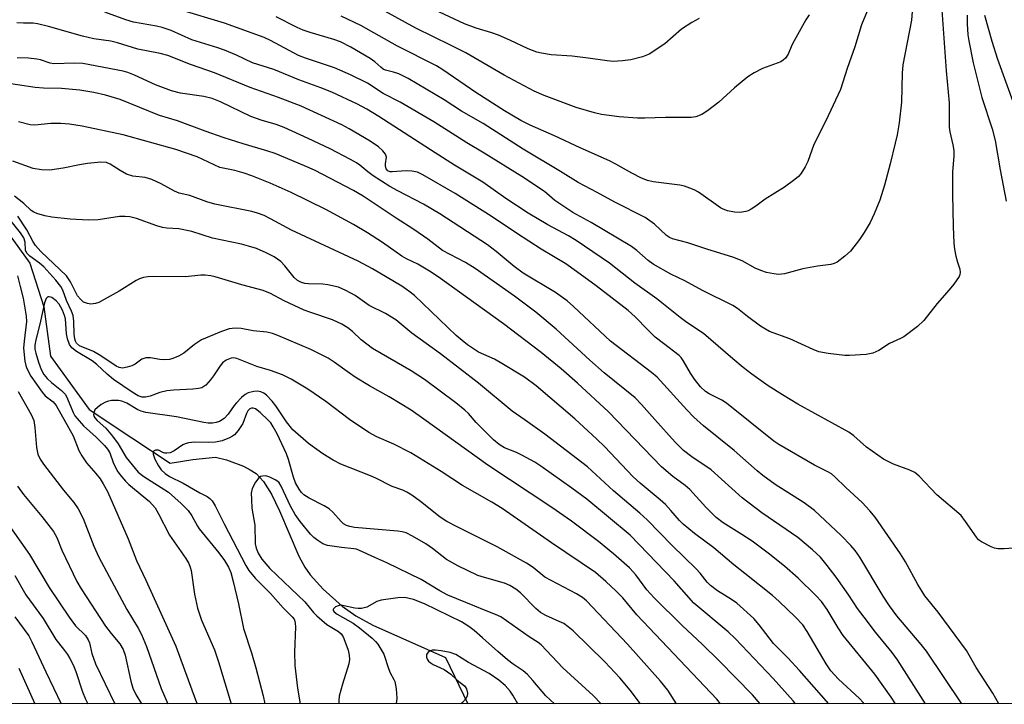
# Model space of a CAD drawing. Units: inches. Extents: x 1249769 to 1255769, y 565451 to 569452.
# Drawn here: x 1253555 to 1253793, y 565451 to 565617 of the extents above; entities that cross this region are included whole.
import ezdxf

# ---------------------------------------------------------------- set-up
doc = ezdxf.new("R2010")
doc.units = ezdxf.units.IN
doc.header["$MEASUREMENT"] = 0
for name, color, linetype in [('HYDRO-Single Line Stream', 4, 'Continuous'), ('NTRL-Trees', 3, 'Continuous'), ('Undefined', 1, 'Continuous')]:
    doc.layers.add(name, color=color, linetype=linetype)

msp = doc.modelspace()

# ---------------------------------------------------------------- linework, layer by layer
at = {"layer": 'HYDRO-Single Line Stream'}
msp.add_lwpolyline([(1253543.19, 565577.51), (1253557.25, 565558.16), (1253560.59, 565547.56), (1253562.21, 565535.64), (1253571.59, 565522.74), (1253581.94, 565515.88), (1253591.17, 565509.78), (1253596.66, 565510.69), (1253602.19, 565511.22), (1253604.85, 565510.55), (1253608.97, 565509.02), (1253610.58, 565508.19), (1253611.96, 565507.26), (1253613.8, 565505.3), (1253615.68, 565502.27), (1253617.61, 565498.27), (1253622.34, 565487.3), (1253623.75, 565484.64), (1253625.04, 565482.73), (1253628.25, 565479.32), (1253632.83, 565475.21), (1253636.12, 565472.84), (1253640.23, 565470.55), (1253657.8, 565462.72), (1253663.24, 565451.57)], dxfattribs=at)
at = {"layer": 'NTRL-Trees'}
msp.add_polyline3d([(1254900.93, 565451.44, 0), (1253037.53, 565451.63, 0), (1253141.57, 565459.83, 0), (1253246.23, 565489.32, 0), (1253251.61, 565621.33, 0), (1253239.26, 565674.36, 0), (1253228.31, 565721.36, 0), (1253225.32, 565778.16, 0), (1253249.66, 565829.66, 0), (1253355.02, 565870.3, 0), (1253367.26, 565863.09, 0), (1253438.42, 565836.6, 0), (1253496.28, 565859.04, 0), (1253579.86, 565920.5, 0), (1253676.67, 565992.47, 0), (1253961.99, 566100.84, 0)], dxfattribs=at)
at = {"layer": 'Undefined'}
for points, elevation in [([(1253797.47, 565489.4), (1253793.03, 565489.07), (1253791.57, 565489.06), (1253790.73, 565489.24), (1253789.91, 565489.55), (1253787.55, 565490.71), (1253786.89, 565491.23), (1253786.35, 565491.86), (1253783.74, 565495.68), (1253782.62, 565497.07), (1253776.74, 565502.09), (1253772.46, 565506.61), (1253771.41, 565507.51), (1253770.27, 565508.08), (1253766.24, 565509.52), (1253763.83, 565510.72), (1253759.74, 565513.65), (1253756.65, 565516.34), (1253755.47, 565517.23), (1253743.15, 565524.07), (1253739.39, 565526.31), (1253735.96, 565528.48), (1253731.95, 565531.29), (1253729.87, 565532.93), (1253727.35, 565535), (1253720.28, 565541.17), (1253716.25, 565543.83), (1253714.61, 565545.01), (1253709.02, 565549.53), (1253703.7, 565553.32), (1253697.53, 565558.15), (1253689.45, 565563.64), (1253687.62, 565564.73), (1253682.59, 565567.38), (1253677.81, 565570.24), (1253672.42, 565573.81), (1253666.85, 565577.72), (1253659.98, 565581.88), (1253655.31, 565584.83), (1253641.72, 565593.64), (1253638.75, 565595.38), (1253636.5, 565596.57), (1253630.31, 565599.49), (1253627.64, 565600.57), (1253622.33, 565602.48), (1253616.3, 565604.96), (1253611.15, 565606.6), (1253607.22, 565608.49), (1253604.32, 565609.66), (1253602.7, 565610.24), (1253596.43, 565612.21), (1253591.39, 565614.42), (1253589.23, 565615.19), (1253587.88, 565615.49), (1253582.34, 565616.48), (1253580.47, 565617.02), (1253575.33, 565618.87)], 440), ([(1253777.96, 565619.34), (1253779, 565604.64), (1253779.77, 565596.97), (1253779.76, 565591.03), (1253779.94, 565589.9), (1253780.67, 565586.76), (1253780.85, 565585.42), (1253780.86, 565584.05), (1253780.58, 565580.23), (1253780.53, 565574.87), (1253780.71, 565567.03), (1253780.9, 565563), (1253781.07, 565561.56), (1253781.4, 565559.83), (1253781.75, 565558.41), (1253782.34, 565556.66), (1253782.44, 565555.9), (1253782.35, 565555.39), (1253782.14, 565554.91), (1253780.89, 565553.06), (1253779.79, 565551.71), (1253776.86, 565548.39), (1253773.6, 565544.25), (1253772.09, 565542.84), (1253768.77, 565540.31), (1253768.01, 565539.89), (1253765.34, 565538.69), (1253762.75, 565537.05), (1253761.29, 565536.41), (1253759.66, 565536.09), (1253755.62, 565535.79), (1253754.47, 565535.77), (1253750.48, 565536.28), (1253748.22, 565536.72), (1253746.85, 565537.26), (1253741.21, 565539.82), (1253736.26, 565541.64), (1253735.27, 565542.17), (1253734.05, 565542.94), (1253730.92, 565545.25), (1253728.5, 565547.17), (1253727.35, 565547.92), (1253720.01, 565551.54), (1253715.75, 565553.85), (1253712.37, 565555.52), (1253708.14, 565557.92), (1253706.87, 565558.81), (1253704.16, 565561.2), (1253702.87, 565562.19), (1253693.06, 565567.98), (1253688.69, 565570.41), (1253686.95, 565571.5), (1253684.28, 565573.29), (1253682.38, 565575.03), (1253681.55, 565575.68), (1253676.33, 565579.15), (1253667.18, 565584.77), (1253663.03, 565587.23), (1253655.01, 565592.32), (1253646.83, 565597.09), (1253642.78, 565599.18), (1253638.91, 565601.69), (1253634.87, 565603.71), (1253630.99, 565605.42), (1253623.96, 565607.74), (1253622.21, 565608.41), (1253615.46, 565611.98), (1253613.92, 565612.71), (1253604.31, 565616.17), (1253593.62, 565619.43)], 442), ([(1253770.98, 565621.07), (1253770.61, 565616.89), (1253768.57, 565606.1), (1253768.4, 565604.07), (1253768.2, 565597.11), (1253767.62, 565592.11), (1253767.13, 565589.18), (1253766.7, 565587.14), (1253765.51, 565582.19), (1253764.11, 565577.03), (1253762.94, 565573.36), (1253761.61, 565570.11), (1253760.63, 565567.99), (1253759.19, 565565.53), (1253758.05, 565563.85), (1253755.83, 565561.07), (1253754.53, 565559.87), (1253752.66, 565558.42), (1253751.92, 565558.03), (1253751.14, 565557.81), (1253747.91, 565557.39), (1253744.37, 565556.78), (1253739.9, 565555.6), (1253738.46, 565555.44), (1253737.3, 565555.54), (1253735.57, 565555.87), (1253734.17, 565556.35), (1253732.83, 565556.96), (1253729.65, 565558.68), (1253727.39, 565559.62), (1253721.32, 565561.44), (1253716.51, 565563.03), (1253712.82, 565564.05), (1253712.05, 565564.39), (1253711.34, 565564.85), (1253708.42, 565567.56), (1253706.14, 565569.2), (1253698.79, 565572.88), (1253694.53, 565575.27), (1253689.97, 565577.68), (1253685.69, 565580.32), (1253676.6, 565585.74), (1253666.91, 565591.9), (1253661.71, 565594.94), (1253657.53, 565597.62), (1253651.01, 565601.55), (1253648.77, 565602.8), (1253646.5, 565603.92), (1253645.25, 565604.38), (1253643.29, 565604.87), (1253642.78, 565605.1), (1253642.18, 565605.52), (1253640.74, 565606.87), (1253639.61, 565607.66), (1253634.95, 565610.38), (1253632.42, 565611.67), (1253630.78, 565612.26), (1253625.07, 565613.97), (1253623.41, 565614.54), (1253621.9, 565615.19), (1253616.81, 565617.7)], 444), ([(1253760.3, 565620.04), (1253758.56, 565615.77), (1253756.95, 565610.48), (1253755.05, 565605.2), (1253753.42, 565600.19), (1253749.9, 565592.55), (1253747, 565586.87), (1253745.53, 565582.74), (1253744.92, 565581.43), (1253743.84, 565579.73), (1253743.26, 565579.11), (1253742.39, 565578.39), (1253739.87, 565576.55), (1253735.21, 565573.64), (1253732.95, 565571.93), (1253731.79, 565571.18), (1253731.06, 565570.83), (1253730.5, 565570.65), (1253729.04, 565570.42), (1253727.82, 565570.46), (1253726.06, 565570.8), (1253725.08, 565571.18), (1253724.36, 565571.56), (1253719.05, 565575.31), (1253718.04, 565575.89), (1253717.01, 565576.32), (1253715.68, 565576.78), (1253714.56, 565577.03), (1253708.12, 565577.83), (1253706.69, 565578.18), (1253705.31, 565578.74), (1253702.91, 565579.95), (1253699.1, 565582.13), (1253697.56, 565582.91), (1253690.39, 565586.08), (1253684.2, 565588.96), (1253678.33, 565591.53), (1253676.06, 565592.66), (1253672.13, 565594.99), (1253665.17, 565599.4), (1253657.16, 565604.94), (1253655.66, 565605.9), (1253646.21, 565610.65), (1253637.33, 565615.65), (1253632.59, 565617.93)], 446), ([(1253745.9, 565618.22), (1253745.08, 565617.01), (1253742.2, 565611.92), (1253741.69, 565610.87), (1253740.79, 565608.68), (1253740.16, 565607.74), (1253739.57, 565607.22), (1253738.97, 565606.88), (1253734.59, 565605.24), (1253732.51, 565604.16), (1253731, 565603.26), (1253727.79, 565600.59), (1253724, 565597.08), (1253721.29, 565595.02), (1253719.92, 565594.11), (1253718.46, 565593.52), (1253717.33, 565593.36), (1253711.1, 565593.4), (1253706.1, 565593.19), (1253704.32, 565593.21), (1253699.91, 565593.57), (1253695.58, 565594.09), (1253693.9, 565594.49), (1253689.48, 565595.77), (1253681.73, 565598.7), (1253679.26, 565599.74), (1253672.02, 565603.63), (1253662.74, 565609), (1253659.22, 565610.83), (1253650.64, 565615.01), (1253643.15, 565619.07)], 448), ([(1253719.27, 565617.33), (1253717.44, 565616.37), (1253714.96, 565614.74), (1253710.94, 565611.23), (1253707.11, 565608.73), (1253706.33, 565608.36), (1253705.49, 565608.08), (1253702.66, 565607.37), (1253700.71, 565607.09), (1253698.42, 565606.96), (1253696.99, 565607.07), (1253692.4, 565607.73), (1253688.53, 565608.19), (1253683.41, 565608.58), (1253681.05, 565608.93), (1253679.91, 565609.2), (1253677.82, 565610.01), (1253673.41, 565612.13), (1253670.67, 565613.29), (1253669.01, 565613.87), (1253665.24, 565614.96), (1253662.39, 565616.06), (1253655.18, 565619.42)], 450), ([(1253784.07, 565618.1), (1253784.13, 565616.04), (1253784.29, 565613.39), (1253784.48, 565611.96), (1253785.56, 565606.62), (1253787.66, 565598.22), (1253790.13, 565590.68), (1253790.88, 565587.81), (1253792.06, 565580.71), (1253792.84, 565576.91), (1253793.51, 565573.12)], 440), ([(1253705.07, 565451.56), (1253702.55, 565454.88), (1253700.04, 565457.8), (1253696.36, 565461.68), (1253688.71, 565469.2), (1253687.56, 565470.21), (1253686.44, 565470.96), (1253685.36, 565471.5), (1253682.15, 565472.88), (1253680.82, 565473.65), (1253679.73, 565474.58), (1253675.97, 565478.37), (1253674.86, 565479.28), (1253673.41, 565480.16), (1253672.14, 565480.71), (1253667.28, 565482.08), (1253665.67, 565482.62), (1253660.79, 565484.95), (1253658.1, 565486.45), (1253654.69, 565489.1), (1253653.06, 565490.25), (1253649.84, 565492.13), (1253648.31, 565492.88), (1253647.38, 565493.13), (1253646.27, 565493.28), (1253635.77, 565494.23), (1253634.68, 565494.46), (1253633.89, 565494.72), (1253633.17, 565495.11), (1253632.55, 565495.62), (1253630.53, 565497.93), (1253629.71, 565498.68), (1253628.48, 565499.42), (1253624.79, 565501.3), (1253623.56, 565502.1), (1253623.01, 565502.65), (1253622.37, 565503.48), (1253621.55, 565505.02), (1253621.02, 565506.36), (1253619.81, 565510.69), (1253619.34, 565512.06), (1253617.06, 565516.83), (1253616.12, 565518.58), (1253615.51, 565519.49), (1253614.94, 565520.15), (1253612.95, 565522.01), (1253611.8, 565522.89), (1253611.29, 565523.09), (1253610.83, 565523.08), (1253610.46, 565522.9), (1253609.99, 565522.39), (1253609.68, 565521.76), (1253608.77, 565519.39), (1253607.67, 565517.7), (1253606.74, 565516.63), (1253606.3, 565516.3), (1253605.58, 565515.9), (1253603.75, 565515.18), (1253602.17, 565514.84), (1253600.51, 565514.75), (1253597.05, 565514.86), (1253595.62, 565514.71), (1253594.79, 565514.48), (1253594.28, 565514.24), (1253592.14, 565512.78), (1253591.15, 565512.29), (1253590.39, 565512.18), (1253589.9, 565512.21), (1253589.44, 565512.35), (1253588.34, 565512.87), (1253587.64, 565512.94), (1253587.16, 565512.68), (1253587.04, 565512.38), (1253587.06, 565511.96), (1253587.47, 565510.73), (1253588.35, 565509.13), (1253589.02, 565508.18), (1253589.94, 565507.27), (1253591.04, 565506.55), (1253594.33, 565504.95), (1253598.39, 565502.6), (1253600.16, 565501.67), (1253600.8, 565501.24), (1253601.36, 565500.68), (1253602.11, 565499.45), (1253604.24, 565495.08), (1253609.5, 565484.97), (1253610.19, 565483.81), (1253611.79, 565481.96), (1253615.5, 565478.27), (1253618.53, 565474.75), (1253620.71, 565472.63), (1253621.17, 565472.01), (1253621.36, 565471.55), (1253621.47, 565471.01), (1253621.5, 565470.16), (1253621.3, 565464.03), (1253621.35, 565460.82), (1253622.01, 565455.36), (1253622.61, 565451.57)], 418), ([(1253695.52, 565451.56), (1253693.57, 565453.6), (1253688.07, 565458.54), (1253686.24, 565460.29), (1253680.97, 565465.82), (1253680.24, 565466.39), (1253678.1, 565467.76), (1253671.21, 565472.56), (1253669.94, 565473.18), (1253667.31, 565474.18), (1253664.94, 565475.21), (1253658.43, 565477.81), (1253656.48, 565478.86), (1253651.93, 565481.64), (1253643.62, 565485.62), (1253640.69, 565486.91), (1253637.05, 565488.66), (1253636.25, 565488.95), (1253635.65, 565489.08), (1253632.64, 565489.35), (1253629.23, 565489.86), (1253628.16, 565490.26), (1253626.89, 565491.03), (1253625.95, 565491.75), (1253625.16, 565492.57), (1253622.61, 565495.69), (1253621.4, 565497.32), (1253620.27, 565499.37), (1253618.03, 565504.24), (1253617.45, 565505.15), (1253616.59, 565505.77), (1253615.33, 565506.37), (1253614.3, 565506.68), (1253613.55, 565506.66), (1253613.08, 565506.5), (1253612.66, 565506.22), (1253611.8, 565505.13), (1253611.01, 565503.62), (1253610.81, 565502.49), (1253610.83, 565501), (1253610.98, 565498.91), (1253611.65, 565494.73), (1253611.72, 565490.27), (1253611.97, 565489.21), (1253612.48, 565487.96), (1253613.41, 565486.52), (1253615.34, 565484.25), (1253623.78, 565476.19), (1253625.91, 565473.67), (1253626.72, 565472.82), (1253629.12, 565470.75), (1253631.95, 565469.01), (1253632.57, 565468.46), (1253633.02, 565467.78), (1253633.48, 565466.74), (1253634.26, 565464.49), (1253634.53, 565463.35), (1253634.57, 565462.28), (1253634.42, 565461.2), (1253632.86, 565456.27), (1253632.12, 565453.42), (1253632.01, 565452.32), (1253632.03, 565451.57)], 416), ([(1253684.18, 565451.57), (1253682.13, 565453.48), (1253679.01, 565457.17), (1253677.65, 565458.63), (1253676.61, 565459.49), (1253674.19, 565461.12), (1253672.85, 565462.17), (1253670.47, 565464.18), (1253666.82, 565467.54), (1253664.79, 565469.27), (1253663.46, 565470.25), (1253661.67, 565471.37), (1253652.78, 565475.72), (1253650.12, 565476.76), (1253648, 565477.24), (1253646.29, 565477.21), (1253642.25, 565476.65), (1253641.21, 565476.27), (1253638.82, 565474.96), (1253637.5, 565474.59), (1253636.69, 565474.59), (1253635.87, 565474.71), (1253632.91, 565475.36), (1253632.32, 565475.38), (1253631.88, 565475.29), (1253631.2, 565474.98), (1253630.71, 565474.55), (1253630.64, 565474.39), (1253630.65, 565474.12), (1253630.86, 565473.81), (1253631.63, 565473.25), (1253635.44, 565471.05), (1253637.05, 565469.96), (1253640.07, 565467.42), (1253640.9, 565466.62), (1253641.43, 565465.97), (1253642.21, 565464.81), (1253642.89, 565463.59), (1253644, 565460.06), (1253644.45, 565459.06), (1253645.36, 565457.42), (1253645.55, 565456.92), (1253645.85, 565455.21), (1253646.02, 565452.88), (1253645.92, 565451.57)], 414), ([(1253675.35, 565451.57), (1253674.16, 565453.68), (1253673.46, 565454.64), (1253672.24, 565455.95), (1253670.73, 565457.28), (1253668.39, 565458.88), (1253663.43, 565461.58), (1253660.33, 565463.46), (1253658.99, 565463.93), (1253656.81, 565464.4), (1253655.39, 565464.56), (1253654.57, 565464.5), (1253654.07, 565464.31), (1253653.63, 565464.03), (1253653.2, 565463.47), (1253653.23, 565462.8), (1253653.42, 565462.33), (1253653.71, 565461.9), (1253654.11, 565461.51), (1253654.83, 565461.03), (1253657.49, 565459.82), (1253659.11, 565458.69), (1253660.66, 565457.31), (1253662.44, 565455.92), (1253662.94, 565455.16), (1253663.18, 565454.12), (1253663.11, 565453.37), (1253662.71, 565452.7), (1253661.92, 565451.9), (1253661.53, 565451.57)], 412)]:
    msp.add_lwpolyline(points, dxfattribs=dict(at, elevation=elevation))
for points in [[(1253788.31, 565618.11, 438), (1253790.09, 565611.84, 438), (1253791.46, 565607.52, 438), (1253795.49, 565596.36, 438)], [(1253791.78, 565451.55, 438), (1253790.36, 565454.1, 438), (1253786.28, 565460.36, 438), (1253783.96, 565464.44, 438), (1253782.61, 565466.33, 438), (1253777.06, 565473.72, 438), (1253773.9, 565477.65, 438), (1253772.18, 565480.38, 438), (1253769.18, 565485.88, 438), (1253767.99, 565487.82, 438), (1253761.86, 565496.69, 438), (1253760.58, 565498.2, 438), (1253758.66, 565500.25, 438), (1253754.73, 565503.88, 438), (1253752.05, 565506.49, 438), (1253751.23, 565507.17, 438), (1253750.42, 565507.66, 438), (1253747.16, 565509.3, 438), (1253738.52, 565514.29, 438), (1253737.35, 565515.12, 438), (1253725.85, 565524.3, 438), (1253724.72, 565525.04, 438), (1253721.63, 565526.53, 438), (1253720.73, 565527.1, 438), (1253719.56, 565528.26, 438), (1253718.12, 565530.09, 438), (1253717.14, 565531.55, 438), (1253715.36, 565534.61, 438), (1253714.86, 565535.33, 438), (1253714.39, 565535.84, 438), (1253710.59, 565538.68, 438), (1253708.62, 565540.27, 438), (1253706.78, 565541.99, 438), (1253703.76, 565545.15, 438), (1253702.06, 565546.69, 438), (1253694.32, 565552.65, 438), (1253689.56, 565556.17, 438), (1253686.96, 565557.96, 438), (1253680.95, 565561.53, 438), (1253674.98, 565565.43, 438), (1253668.91, 565569.53, 438), (1253660.17, 565574.97, 438), (1253652.31, 565579.54, 438), (1253651.07, 565580.12, 438), (1253649.72, 565580.42, 438), (1253648.32, 565580.46, 438), (1253644.92, 565580.2, 438), (1253644.4, 565580.25, 438), (1253643.84, 565580.48, 438), (1253643.46, 565580.97, 438), (1253643.28, 565581.66, 438), (1253643.29, 565582.18, 438), (1253643.55, 565583.8, 438), (1253643.34, 565584.5, 438), (1253642.67, 565585.34, 438), (1253641.62, 565586.3, 438), (1253639.6, 565587.65, 438), (1253634.49, 565590.68, 438), (1253632.74, 565591.64, 438), (1253622.92, 565596.09, 438), (1253617.4, 565598.22, 438), (1253610.56, 565600.62, 438), (1253601.92, 565604.16, 438), (1253596.08, 565606.22, 438), (1253590.64, 565608.39, 438), (1253588.75, 565608.88, 438), (1253583.36, 565609.93, 438), (1253578.42, 565611.46, 438), (1253576.83, 565611.86, 438), (1253572.69, 565612.45, 438), (1253569.94, 565613.04, 438), (1253561.7, 565615.42, 438), (1253559.1, 565616.07, 438), (1253558.02, 565616.19, 438), (1253555.67, 565616.18, 438), (1253554.04, 565616.3, 438)], [(1253782.84, 565451.55, 436), (1253774.26, 565464.32, 436), (1253773.01, 565465.93, 436), (1253767.1, 565472.82, 436), (1253765.28, 565475.26, 436), (1253763.78, 565477.56, 436), (1253758.09, 565487.05, 436), (1253756.98, 565488.63, 436), (1253755.94, 565489.88, 436), (1253753.57, 565492.28, 436), (1253747.18, 565498.34, 436), (1253744.68, 565500.17, 436), (1253737.64, 565504.62, 436), (1253734.63, 565506.8, 436), (1253733.28, 565507.91, 436), (1253727.71, 565512.84, 436), (1253720.31, 565518.79, 436), (1253717.97, 565520.92, 436), (1253716.21, 565522.7, 436), (1253709.05, 565530.59, 436), (1253707.68, 565531.72, 436), (1253697.78, 565539.29, 436), (1253688.83, 565547.68, 436), (1253687.28, 565549.05, 436), (1253684.47, 565551.08, 436), (1253676.64, 565555.73, 436), (1253674.48, 565557.31, 436), (1253670.1, 565560.94, 436), (1253667.97, 565562.58, 436), (1253656.43, 565570.09, 436), (1253652.53, 565572.41, 436), (1253646.29, 565575.61, 436), (1253644.33, 565576.71, 436), (1253640.31, 565579.27, 436), (1253639, 565580.26, 436), (1253637.1, 565581.85, 436), (1253636.29, 565582.42, 436), (1253634.83, 565583.26, 436), (1253629.91, 565585.81, 436), (1253624.62, 565588.33, 436), (1253618.74, 565590.97, 436), (1253616.87, 565591.69, 436), (1253613.22, 565592.77, 436), (1253610.73, 565593.66, 436), (1253603.39, 565597.17, 436), (1253601.38, 565598, 436), (1253599.33, 565598.5, 436), (1253593.71, 565599.26, 436), (1253591.5, 565599.8, 436), (1253587.64, 565601.26, 436), (1253582.53, 565603.66, 436), (1253580.91, 565604.27, 436), (1253579.79, 565604.58, 436), (1253570.06, 565606.43, 436), (1253568.11, 565606.53, 436), (1253563.02, 565606.35, 436), (1253562.11, 565606.5, 436), (1253559.77, 565607.31, 436), (1253558.94, 565607.5, 436), (1253556.91, 565607.75, 436), (1253554.12, 565607.84, 436)], [(1253774.05, 565451.56, 434), (1253767.25, 565462.2, 434), (1253765.92, 565463.97, 434), (1253761.92, 565468.91, 434), (1253759.14, 565472.48, 434), (1253757.6, 565474.59, 434), (1253755.43, 565477.86, 434), (1253752.41, 565482.17, 434), (1253750.22, 565485.03, 434), (1253748.57, 565487.01, 434), (1253746.69, 565488.81, 434), (1253743.12, 565491.79, 434), (1253734.4, 565497.77, 434), (1253729.63, 565501.39, 434), (1253722.18, 565508.12, 434), (1253717.5, 565511.26, 434), (1253715.44, 565512.81, 434), (1253713.41, 565514.84, 434), (1253708.48, 565520.29, 434), (1253705.28, 565523.99, 434), (1253703.73, 565525.58, 434), (1253696.2, 565531.65, 434), (1253692.75, 565534.67, 434), (1253684.63, 565542.16, 434), (1253679.69, 565546.26, 434), (1253674.56, 565550.17, 434), (1253665.01, 565556.84, 434), (1253662.66, 565558.28, 434), (1253657.13, 565561.22, 434), (1253653.55, 565563.93, 434), (1253650.19, 565566.28, 434), (1253645.86, 565569.04, 434), (1253637.92, 565574.37, 434), (1253635.59, 565575.69, 434), (1253626.13, 565580.62, 434), (1253623.66, 565581.73, 434), (1253616.57, 565584.67, 434), (1253614.62, 565585.35, 434), (1253608.84, 565587.03, 434), (1253604.23, 565588.49, 434), (1253599.68, 565590.09, 434), (1253592.99, 565592.61, 434), (1253588.6, 565593.84, 434), (1253579.1, 565597.7, 434), (1253575.49, 565598.79, 434), (1253572.67, 565599.45, 434), (1253569.34, 565600.03, 434), (1253564.84, 565600.39, 434), (1253560.51, 565600.51, 434), (1253558.52, 565600.67, 434), (1253549.84, 565601.91, 434)], [(1253766.78, 565451.56, 432), (1253765.71, 565453.16, 432), (1253761.73, 565458.7, 432), (1253754.13, 565468.11, 432), (1253752.92, 565469.95, 432), (1253750.25, 565474.38, 432), (1253748.83, 565476.29, 432), (1253747.49, 565477.75, 432), (1253743.23, 565481.96, 432), (1253739.88, 565484.88, 432), (1253735.9, 565488.01, 432), (1253732.07, 565490.86, 432), (1253729.6, 565492.53, 432), (1253725.06, 565495.33, 432), (1253723.32, 565496.65, 432), (1253720.88, 565499.13, 432), (1253716.96, 565503.41, 432), (1253715.84, 565504.34, 432), (1253712.87, 565506.5, 432), (1253710.1, 565508.88, 432), (1253697.27, 565522.16, 432), (1253689.77, 565529.15, 432), (1253685.85, 565532.59, 432), (1253680.95, 565536.55, 432), (1253671.85, 565543.48, 432), (1253656.07, 565554.8, 432), (1253653.96, 565556.22, 432), (1253651.15, 565557.92, 432), (1253648.42, 565559.21, 432), (1253647.3, 565559.82, 432), (1253642.58, 565563.14, 432), (1253638.91, 565565.5, 432), (1253635.55, 565567.5, 432), (1253628.88, 565571.09, 432), (1253620.49, 565575.22, 432), (1253615.38, 565577.51, 432), (1253610.98, 565579.25, 432), (1253609.13, 565579.91, 432), (1253606.87, 565580.57, 432), (1253603.19, 565581.3, 432), (1253597.68, 565583.83, 432), (1253592.55, 565585.63, 432), (1253579.8, 565589.2, 432), (1253569.9, 565591.27, 432), (1253566.84, 565591.77, 432), (1253564.68, 565591.93, 432), (1253562.33, 565591.9, 432), (1253558.4, 565591.56, 432), (1253557.27, 565591.62, 432), (1253554.44, 565592.31, 432)], [(1253759.14, 565451.56, 430), (1253758.91, 565451.86, 430), (1253758.06, 565452.81, 430), (1253752.96, 565457.49, 430), (1253751.09, 565459.53, 430), (1253749.95, 565461.21, 430), (1253745.36, 565469.05, 430), (1253744.3, 565470.63, 430), (1253742.51, 565472.57, 430), (1253738.64, 565476.29, 430), (1253736.96, 565477.78, 430), (1253730.31, 565483.11, 430), (1253727.59, 565485.15, 430), (1253722.75, 565489.29, 430), (1253718.12, 565492.75, 430), (1253715.39, 565494.98, 430), (1253714.5, 565495.86, 430), (1253712.37, 565498.35, 430), (1253711.05, 565499.73, 430), (1253709.83, 565500.86, 430), (1253704.99, 565504.93, 430), (1253703.26, 565506.48, 430), (1253696.28, 565513.81, 430), (1253694.5, 565515.57, 430), (1253689.1, 565520.51, 430), (1253679.75, 565528.51, 430), (1253676.99, 565530.54, 430), (1253671.46, 565533.89, 430), (1253669.67, 565534.89, 430), (1253665.79, 565536.62, 430), (1253663.19, 565538.37, 430), (1253661.89, 565539.4, 430), (1253660.45, 565540.67, 430), (1253650.33, 565550.29, 430), (1253648.96, 565551.41, 430), (1253647.26, 565552.58, 430), (1253640.2, 565556.8, 430), (1253636.72, 565558.66, 430), (1253620.54, 565566.1, 430), (1253615.5, 565568.9, 430), (1253613.9, 565569.68, 430), (1253612.34, 565570.23, 430), (1253610.94, 565570.61, 430), (1253602.01, 565572.44, 430), (1253600.08, 565573.02, 430), (1253595.96, 565574.48, 430), (1253593.35, 565575.07, 430), (1253592.22, 565575.57, 430), (1253589.02, 565577.36, 430), (1253586.73, 565578.41, 430), (1253585.09, 565578.86, 430), (1253582.13, 565579.23, 430), (1253580.6, 565579.7, 430), (1253579.04, 565580.56, 430), (1253576.66, 565582.13, 430), (1253575.76, 565582.48, 430), (1253574.41, 565582.59, 430), (1253571.19, 565582.24, 430), (1253569.25, 565581.93, 430), (1253565.25, 565581.1, 430), (1253562.09, 565580.66, 430), (1253560.05, 565580.69, 430), (1253558.05, 565581.01, 430), (1253553.1, 565582.86, 430)], [(1253750.59, 565451.56, 428), (1253743.49, 565459.62, 428), (1253740.7, 565462.65, 428), (1253737.25, 565466.18, 428), (1253736.16, 565467.5, 428), (1253733.78, 565470.69, 428), (1253732.43, 565472.17, 428), (1253728.32, 565475.92, 428), (1253727.07, 565476.8, 428), (1253723.7, 565478.86, 428), (1253721.98, 565480.16, 428), (1253721.2, 565480.97, 428), (1253719.47, 565483.14, 428), (1253718.53, 565484.2, 428), (1253712.72, 565489.88, 428), (1253706.62, 565496.07, 428), (1253704.86, 565497.66, 428), (1253698.52, 565503.06, 428), (1253692.19, 565508.89, 428), (1253681.86, 565516.78, 428), (1253677.14, 565520.16, 428), (1253673.97, 565522.32, 428), (1253665.84, 565529.15, 428), (1253656.64, 565536.18, 428), (1253649.7, 565541.21, 428), (1253645.82, 565544.44, 428), (1253643.27, 565545.96, 428), (1253639.39, 565547.9, 428), (1253635.96, 565550.34, 428), (1253633.73, 565551.53, 428), (1253631.91, 565552.3, 428), (1253629.33, 565552.94, 428), (1253628.16, 565553.06, 428), (1253624.65, 565553.14, 428), (1253623.79, 565553.23, 428), (1253622.98, 565553.43, 428), (1253622.02, 565553.96, 428), (1253621.17, 565554.69, 428), (1253618.96, 565557.47, 428), (1253617.96, 565558.52, 428), (1253616.39, 565559.65, 428), (1253614.44, 565560.67, 428), (1253612.09, 565561.67, 428), (1253610.17, 565562.29, 428), (1253608.46, 565562.71, 428), (1253601.44, 565564.16, 428), (1253596.4, 565565.81, 428), (1253593.29, 565566.44, 428), (1253590.41, 565566.6, 428), (1253589.35, 565566.78, 428), (1253587.98, 565567.2, 428), (1253583.06, 565568.94, 428), (1253581.41, 565569.36, 428), (1253580.32, 565569.43, 428), (1253578.95, 565569.4, 428), (1253573.77, 565568.63, 428), (1253571.41, 565568.55, 428), (1253566.95, 565568.8, 428), (1253562.55, 565569.28, 428), (1253560.83, 565569.6, 428), (1253558.93, 565570.16, 428), (1253558.18, 565570.47, 428), (1253557.56, 565570.88, 428), (1253555.75, 565572.61, 428), (1253553.48, 565574.39, 428)], [(1253742.57, 565451.56, 426), (1253741.96, 565452.29, 426), (1253737.11, 565457.65, 426), (1253727.99, 565467.36, 426), (1253726.26, 565468.96, 426), (1253717.96, 565475.89, 426), (1253713.2, 565481.27, 426), (1253702.56, 565492.38, 426), (1253692.01, 565501.07, 426), (1253688.45, 565503.73, 426), (1253680.91, 565509.06, 426), (1253679.42, 565510.02, 426), (1253676.33, 565511.72, 426), (1253675.02, 565512.34, 426), (1253672.09, 565513.5, 426), (1253670.81, 565514.25, 426), (1253669.49, 565515.39, 426), (1253666.53, 565518.33, 426), (1253665.28, 565519.62, 426), (1253663.38, 565521.8, 426), (1253662.55, 565522.59, 426), (1253660.3, 565524.36, 426), (1253652.74, 565529.98, 426), (1253649.53, 565532.07, 426), (1253640.15, 565537.53, 426), (1253637.38, 565539.64, 426), (1253635.29, 565541.63, 426), (1253634.19, 565542.52, 426), (1253632.75, 565543.37, 426), (1253630.47, 565544.44, 426), (1253624.95, 565546.29, 426), (1253623.63, 565546.8, 426), (1253618.78, 565549.01, 426), (1253615.43, 565550.81, 426), (1253613.67, 565551.54, 426), (1253608.52, 565552.92, 426), (1253602.11, 565554.87, 426), (1253601.02, 565555.12, 426), (1253599.69, 565555.28, 426), (1253598.6, 565555.26, 426), (1253594.89, 565554.81, 426), (1253587.19, 565554.93, 426), (1253585.8, 565554.82, 426), (1253584.71, 565554.64, 426), (1253583.74, 565554.33, 426), (1253582.99, 565553.94, 426), (1253578.84, 565551.39, 426), (1253575.23, 565549.34, 426), (1253573.92, 565548.67, 426), (1253573.09, 565548.4, 426), (1253571.97, 565548.25, 426), (1253571.19, 565548.35, 426), (1253570.24, 565548.73, 426), (1253569.44, 565549.41, 426), (1253568.79, 565550.28, 426), (1253567.03, 565553.64, 426), (1253566.06, 565555.05, 426), (1253559.87, 565560.99, 426), (1253558.56, 565562.39, 426), (1253558.01, 565563.27, 426), (1253556.47, 565566.18, 426), (1253554.3, 565569.48, 426)], [(1253734, 565451.56, 424), (1253732.12, 565453.75, 424), (1253724.07, 565461.94, 424), (1253720.01, 565465.89, 424), (1253715.11, 565470.52, 424), (1253708.31, 565477.16, 424), (1253706.59, 565479.15, 424), (1253703.9, 565482.78, 424), (1253702.34, 565484.47, 424), (1253698.47, 565487.87, 424), (1253694.87, 565490.82, 424), (1253688.36, 565495.74, 424), (1253683.54, 565499.06, 424), (1253668.1, 565509.27, 424), (1253652.6, 565520.44, 424), (1253649.51, 565522.57, 424), (1253644.17, 565525.85, 424), (1253639.46, 565528.49, 424), (1253636, 565530.6, 424), (1253634.56, 565531.55, 424), (1253630.88, 565534.21, 424), (1253629.41, 565535.14, 424), (1253625.22, 565537.29, 424), (1253617.24, 565540.65, 424), (1253615.92, 565541.12, 424), (1253614.57, 565541.46, 424), (1253611.3, 565541.75, 424), (1253608.33, 565542.36, 424), (1253606.9, 565542.4, 424), (1253605.46, 565542.24, 424), (1253603.59, 565541.64, 424), (1253598.76, 565539.6, 424), (1253597.09, 565538.51, 424), (1253594.46, 565536.4, 424), (1253593.19, 565535.66, 424), (1253591.86, 565535.05, 424), (1253591.05, 565534.84, 424), (1253589.73, 565534.77, 424), (1253588.65, 565534.86, 424), (1253586.41, 565535.27, 424), (1253585.32, 565535.27, 424), (1253584.29, 565534.89, 424), (1253582.67, 565533.72, 424), (1253581.89, 565533.32, 424), (1253580.78, 565532.95, 424), (1253579.65, 565532.77, 424), (1253578.85, 565532.89, 424), (1253578.11, 565533.21, 424), (1253574.36, 565535.75, 424), (1253572.65, 565536.78, 424), (1253569.27, 565538.15, 424), (1253568.54, 565538.77, 424), (1253568.26, 565539.28, 424), (1253568.09, 565539.87, 424), (1253567.98, 565540.98, 424), (1253567.89, 565544.12, 424), (1253567.68, 565545.5, 424), (1253567.28, 565546.55, 424), (1253566.09, 565549.09, 424), (1253565.17, 565551.59, 424), (1253564.72, 565552.47, 424), (1253563.5, 565554.04, 424), (1253560.58, 565557.27, 424), (1253559.58, 565558.16, 424), (1253557.25, 565559.84, 424), (1253556.49, 565560.6, 424), (1253556.2, 565561.32, 424), (1253556.05, 565563.26, 424), (1253555.75, 565564.26, 424), (1253554.95, 565565.49, 424), (1253552.71, 565568.3, 424)], [(1253554.21, 565555.07, 424), (1253554.91, 565552.53, 424), (1253555.57, 565549.64, 424), (1253556.36, 565545.3, 424), (1253556.37, 565544.06, 424), (1253555.8, 565539.3, 424), (1253555.71, 565537.56, 424), (1253555.98, 565534.45, 424), (1253556.22, 565533.41, 424), (1253556.49, 565532.65, 424), (1253557.48, 565530.84, 424), (1253560.16, 565526.92, 424), (1253560.95, 565526.09, 424), (1253562.86, 565524.58, 424), (1253563.62, 565523.68, 424), (1253567.69, 565516.4, 424), (1253569.11, 565512.85, 424), (1253569.8, 565511.55, 424), (1253570.95, 565509.86, 424), (1253573.2, 565507.29, 424), (1253574.22, 565505.98, 424), (1253575, 565504.76, 424), (1253575.99, 565502.94, 424), (1253581, 565491.48, 424), (1253583.05, 565486.25, 424), (1253585.32, 565481.43, 424), (1253592.54, 565465.51, 424), (1253597.32, 565452.53, 424), (1253597.71, 565451.57, 424)], [(1253724.42, 565451.56, 422), (1253723.51, 565452.7, 422), (1253704.13, 565473.11, 422), (1253700.76, 565477.2, 422), (1253699.17, 565478.83, 422), (1253696.68, 565481.18, 422), (1253694.16, 565483.29, 422), (1253683.47, 565490.49, 422), (1253671.51, 565498.81, 422), (1253669.07, 565500.32, 422), (1253661.98, 565504.36, 422), (1253656.82, 565507.75, 422), (1253649.45, 565512.28, 422), (1253645.31, 565514.39, 422), (1253641.21, 565516.11, 422), (1253639.26, 565517.18, 422), (1253634.62, 565520.31, 422), (1253628.83, 565524.65, 422), (1253624.51, 565527.67, 422), (1253620.46, 565530.11, 422), (1253618.36, 565531.13, 422), (1253615.44, 565532.21, 422), (1253612.14, 565533.14, 422), (1253607.28, 565535.07, 422), (1253606.48, 565535.22, 422), (1253605.97, 565535.18, 422), (1253604.72, 565534.7, 422), (1253603.85, 565534.03, 422), (1253603.31, 565533.35, 422), (1253601.7, 565530.88, 422), (1253600.98, 565529.93, 422), (1253599.78, 565528.63, 422), (1253599.34, 565528.28, 422), (1253598.86, 565528.02, 422), (1253598.08, 565527.81, 422), (1253596.69, 565527.63, 422), (1253592.01, 565527.43, 422), (1253590.37, 565527.25, 422), (1253588.7, 565526.87, 422), (1253586.33, 565525.98, 422), (1253585.24, 565525.73, 422), (1253584.42, 565525.72, 422), (1253583.44, 565526.06, 422), (1253582.02, 565526.94, 422), (1253577.43, 565530.04, 422), (1253575.92, 565531.26, 422), (1253573.39, 565533.61, 422), (1253572.34, 565534.48, 422), (1253568.5, 565536.79, 422), (1253567.36, 565537.66, 422), (1253566.8, 565538.47, 422), (1253566.32, 565539.86, 422), (1253566.12, 565541.02, 422), (1253565.84, 565544.65, 422), (1253565.63, 565545.5, 422), (1253565.09, 565546.78, 422), (1253564.29, 565548.25, 422), (1253563.61, 565549.05, 422), (1253562.5, 565549.81, 422), (1253561.91, 565550.02, 422), (1253561.57, 565550, 422), (1253561.13, 565549.56, 422), (1253560.73, 565548.57, 422), (1253559.64, 565543.42, 422), (1253558.66, 565539.56, 422), (1253558.43, 565538.28, 422), (1253558.43, 565537.38, 422), (1253558.63, 565536.35, 422), (1253559.29, 565534.22, 422), (1253559.97, 565532.43, 422), (1253560.63, 565531.19, 422), (1253561.38, 565530.28, 422), (1253562.45, 565529.29, 422), (1253564.84, 565527.38, 422), (1253565.81, 565526.36, 422), (1253566.35, 565525.33, 422), (1253567.69, 565522.02, 422), (1253568.12, 565521.25, 422), (1253568.64, 565520.56, 422), (1253570.23, 565518.83, 422), (1253573.26, 565516.06, 422), (1253575.3, 565514.04, 422), (1253576.05, 565513.19, 422), (1253576.58, 565512.29, 422), (1253577.38, 565509.89, 422), (1253577.83, 565508.86, 422), (1253578.52, 565507.65, 422), (1253579.39, 565506.5, 422), (1253580.33, 565505.42, 422), (1253581.17, 565504.61, 422), (1253586.14, 565500.51, 422), (1253587.53, 565498.96, 422), (1253588.39, 565497.52, 422), (1253591.03, 565492.32, 422), (1253594.97, 565486.7, 422), (1253595.69, 565485.51, 422), (1253596.05, 565484.59, 422), (1253596.25, 565483.79, 422), (1253597.1, 565478.05, 422), (1253597.76, 565474.69, 422), (1253598.79, 565471.75, 422), (1253601.9, 565464.63, 422), (1253602.89, 565461.73, 422), (1253605.96, 565451.57, 422)], [(1253554.37, 565527.11, 426), (1253557.5, 565521.53, 426), (1253558.15, 565520.07, 426), (1253558.45, 565518.43, 426), (1253558.81, 565513.56, 426), (1253558.95, 565512.72, 426), (1253559.18, 565511.95, 426), (1253559.73, 565510.76, 426), (1253560.52, 565509.56, 426), (1253565.36, 565503.24, 426), (1253567.88, 565500.23, 426), (1253568.92, 565498.7, 426), (1253570.09, 565496.34, 426), (1253572.72, 565489.66, 426), (1253573.89, 565487.02, 426), (1253580.67, 565474.33, 426), (1253583.46, 565469.83, 426), (1253584.21, 565468.3, 426), (1253585.46, 565465.41, 426), (1253589.03, 565455.25, 426), (1253590.58, 565451.58, 426)], [(1253713.72, 565451.56, 420), (1253711.67, 565454.83, 420), (1253709.91, 565457.06, 420), (1253701.9, 565466.01, 420), (1253691.99, 565476.45, 420), (1253691.01, 565477.27, 420), (1253689.58, 565478.16, 420), (1253681.89, 565482.18, 420), (1253679.04, 565484.52, 420), (1253677.4, 565485.58, 420), (1253670.32, 565489.56, 420), (1253660.64, 565494.33, 420), (1253658.17, 565495.63, 420), (1253656.58, 565496.74, 420), (1253651.75, 565500.51, 420), (1253649.66, 565502.03, 420), (1253648.46, 565502.79, 420), (1253647.53, 565503.2, 420), (1253644.94, 565504.1, 420), (1253640.97, 565506.11, 420), (1253639.65, 565506.71, 420), (1253632.48, 565509.53, 420), (1253630.66, 565510.51, 420), (1253628.1, 565512.03, 420), (1253624.69, 565514.54, 420), (1253620.91, 565517.81, 420), (1253619.34, 565519.73, 420), (1253616.74, 565523.61, 420), (1253615.87, 565524.78, 420), (1253614.47, 565526.19, 420), (1253613.82, 565526.67, 420), (1253613.13, 565527.03, 420), (1253612.29, 565527.2, 420), (1253611.45, 565527.13, 420), (1253610.07, 565526.78, 420), (1253609.32, 565526.4, 420), (1253608.44, 565525.66, 420), (1253607.24, 565524.39, 420), (1253606.69, 565523.71, 420), (1253605.26, 565521.64, 420), (1253604.26, 565520.58, 420), (1253603.11, 565519.87, 420), (1253602.3, 565519.61, 420), (1253601.45, 565519.48, 420), (1253600.38, 565519.48, 420), (1253599.3, 565519.6, 420), (1253592.71, 565520.98, 420), (1253585.28, 565522.04, 420), (1253584.18, 565522.32, 420), (1253583.39, 565522.64, 420), (1253580.7, 565524.25, 420), (1253579.49, 565524.78, 420), (1253578.68, 565524.92, 420), (1253577.83, 565524.95, 420), (1253576.99, 565524.91, 420), (1253576.23, 565524.76, 420), (1253575.53, 565524.51, 420), (1253574.51, 565523.92, 420), (1253573.57, 565523.23, 420), (1253572.98, 565522.63, 420), (1253572.75, 565522.21, 420), (1253572.65, 565521.57, 420), (1253572.73, 565521.15, 420), (1253572.96, 565520.71, 420), (1253573.49, 565520.11, 420), (1253575.64, 565518.2, 420), (1253577.24, 565516.33, 420), (1253578.61, 565514.48, 420), (1253580.56, 565511.11, 420), (1253583.4, 565507.55, 420), (1253584.79, 565506.5, 420), (1253590.76, 565502.73, 420), (1253593.88, 565499.97, 420), (1253595.5, 565498.34, 420), (1253596.46, 565496.99, 420), (1253597.77, 565494.56, 420), (1253598.23, 565493.85, 420), (1253602.96, 565488.05, 420), (1253604.31, 565486.25, 420), (1253605.3, 565484.61, 420), (1253605.85, 565483.3, 420), (1253606.45, 565481.13, 420), (1253607.76, 565475.75, 420), (1253608.95, 565469.75, 420), (1253610.85, 565463.87, 420), (1253611.89, 565460.23, 420), (1253613.67, 565453.46, 420), (1253614.09, 565451.57, 420)], [(1253554.25, 565504.23, 428), (1253555.67, 565502.21, 428), (1253560.14, 565496.9, 428), (1253562.97, 565493.23, 428), (1253563.74, 565491.78, 428), (1253564.92, 565488.68, 428), (1253568.61, 565481.17, 428), (1253569.6, 565479.36, 428), (1253575.5, 565470.31, 428), (1253576.88, 565468.53, 428), (1253579, 565466.08, 428), (1253579.82, 565464.72, 428), (1253580.26, 565463.35, 428), (1253581.68, 565457.02, 428), (1253582.17, 565455.36, 428), (1253582.87, 565453.82, 428), (1253584.21, 565451.58, 428)], [(1253551.43, 565495.78, 430), (1253557.12, 565487.7, 430), (1253561.89, 565479.72, 430), (1253566.74, 565472.49, 430), (1253568.29, 565470.45, 430), (1253570.68, 565468.09, 430), (1253571.37, 565467.03, 430), (1253571.63, 565466.32, 430), (1253572.21, 565463.71, 430), (1253573.12, 565461.25, 430), (1253577.75, 565451.58, 430)], [(1253553.55, 565482.57, 432), (1253556.28, 565477.9, 432), (1253560.44, 565472.19, 432), (1253563.47, 565467.08, 432), (1253565.36, 565464.78, 432), (1253566.32, 565463.47, 432), (1253566.9, 565462.52, 432), (1253567.67, 565460.97, 432), (1253568.32, 565459.38, 432), (1253570, 565454.49, 432), (1253570.72, 565452.64, 432), (1253571.27, 565451.58, 432)], [(1253553.56, 565472.58, 434), (1253556.96, 565468, 434), (1253557.73, 565466.56, 434), (1253561.08, 565459.28, 434), (1253564.79, 565451.58, 434)], [(1253554.52, 565460.18, 436), (1253558.44, 565451.58, 436)]]:
    msp.add_polyline3d(points, dxfattribs=at)

doc.saveas('drawing.dxf')
